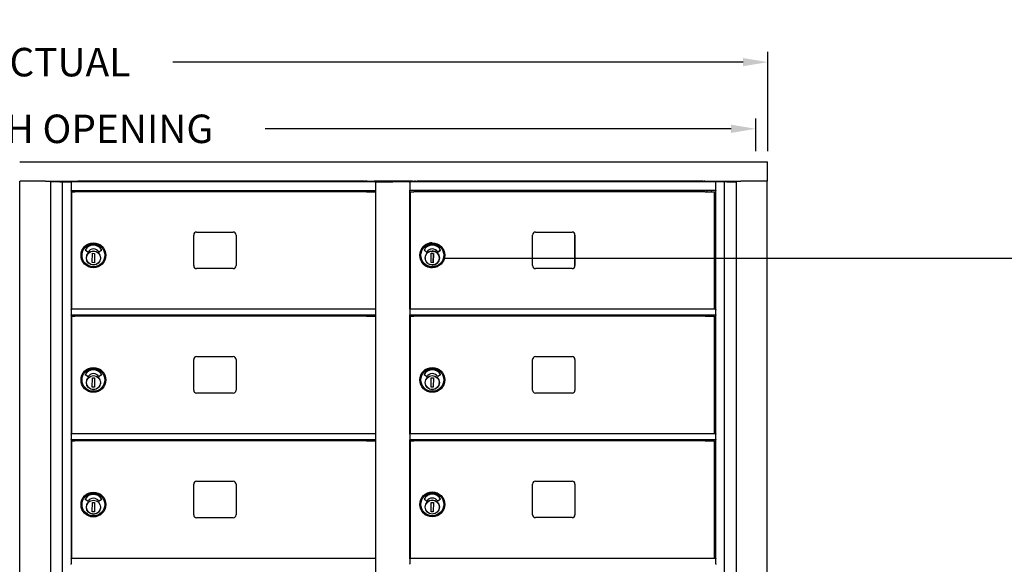
# Model space of a CAD drawing. Units: inches. Extents: x 1173 to 2843, y -30 to 58.
# Drawn here: x 1404 to 1445, y 35 to 57 of the extents above; entities that cross this region are included whole.
import ezdxf

# ---------------------------------------------------------------- set-up
doc = ezdxf.new("R2010")
doc.units = ezdxf.units.IN
doc.header["$MEASUREMENT"] = 0
doc.layers.add('Dim', color=1, linetype='Continuous')
doc.dimstyles.get("Standard").update_dxf_attribs({"dimscale": 8, "dimtxt": 0.1, "dimasz": 0.13, "dimexe": 0.055, "dimexo": 0.055, "dimgap": 0.09, "dimtad": 0, "dimtih": 1, "dimtoh": 1, "dimdec": 4, "dimzin": 0, "dimdsep": 46, "dimlunit": 5, "dimtxsty": 'Standard', "dimcen": 0.09, "dimadec": 0, "dimazin": 1, "dimtfac": 1, "dimtdec": 4, "dimtofl": 0, "dimtmove": 0, "dimatfit": 3, "dimfxl": 1, "dimtolj": 1, "dimtzin": 0, "dimarcsym": 0})
doc.dimstyles.new('Standard$0', dxfattribs={"dimscale": 8, "dimtxt": 0.15, "dimasz": 0.13, "dimexe": 0.055, "dimexo": 0.055, "dimgap": 0.09, "dimtad": 2, "dimdec": 4, "dimzin": 0, "dimdsep": 46, "dimlunit": 5, "dimtxsty": 'Standard', "dimcen": 0.09, "dimadec": 0, "dimazin": 1, "dimtfac": 1, "dimtdec": 4, "dimtofl": 0, "dimtmove": 0, "dimatfit": 3, "dimfxl": 1, "dimfrac": 2, "dimtolj": 1, "dimtzin": 0, "dimarcsym": 0})

# ---------------------------------------------------------------- blocks, each defined once
blk = doc.blocks.new('*D174')
at = {"layer": 'Defpoints', "color": 0, "transparency": 16777216}
for p in [(1435.051, 55.698), (1372.054, 51.505), (1435.051, 51.505)]:
    blk.add_point(p, dxfattribs=at)
at = {"layer": 'Dim', "color": 0, "lineweight": -2, "transparency": 16777216}
for p, q in [((1372.054, 51.945), (1372.054, 56.138)), ((1435.051, 51.945), (1435.051, 56.138)), ((1373.094, 55.698), (1397.357, 55.698)), ((1434.011, 55.698), (1409.997, 55.698))]:
    blk.add_line(p, q, dxfattribs=at)
at = {"layer": 'Dim', "color": 0, "transparency": 16777216}
for points in [[(1373.094, 55.871), (1373.094, 55.524), (1372.054, 55.698)], [(1434.011, 55.871), (1434.011, 55.524), (1435.051, 55.698)]]:
    blk.add_solid(points, dxfattribs=at)
at = {"layer": 'Dim', "color": 0, "transparency": 16777216, "insert": (1403.677, 55.698), "char_height": 1.2, "attachment_point": 5}
blk.add_mtext('\\A1;63" ACTUAL', dxfattribs=at)
blk = doc.blocks.new('*D175')
at = {"layer": 'Defpoints', "color": 0, "transparency": 16777216}
for p in [(1434.549, 52.888), (1372.554, 51.505), (1434.549, 51.505)]:
    blk.add_point(p, dxfattribs=at)
at = {"layer": 'Dim', "color": 0, "lineweight": -2, "transparency": 16777216}
for p, q in [((1372.554, 51.945), (1372.554, 53.328)), ((1434.549, 51.945), (1434.549, 53.328)), ((1373.594, 52.888), (1393.236, 52.888)), ((1433.509, 52.888), (1413.876, 52.888))]:
    blk.add_line(p, q, dxfattribs=at)
at = {"layer": 'Dim', "color": 0, "transparency": 16777216}
for points in [[(1373.594, 53.062), (1373.594, 52.715), (1372.554, 52.888)], [(1433.509, 53.062), (1433.509, 52.715), (1434.549, 52.888)]]:
    blk.add_solid(points, dxfattribs=at)
at = {"layer": 'Dim', "color": 0, "transparency": 16777216, "insert": (1403.556, 52.888), "char_height": 1.2, "attachment_point": 5}
blk.add_mtext('\\A1;62" ROUGH OPENING', dxfattribs=at)
blk = doc.blocks.new('*D178')
at = {"layer": 'Defpoints', "color": 0, "transparency": 16777216}
for p in [(1420.92, 47.445), (1432.846, -19.346), (1446.107, -19.346)]:
    blk.add_point(p, dxfattribs=at)
at = {"layer": 'Dim', "color": 0, "lineweight": -2, "transparency": 16777216}
for p, q in [((1421.36, 47.445), (1446.547, 47.445)), ((1446.107, 46.405), (1446.107, -18.306)), ((1433.286, -19.346), (1446.547, -19.346))]:
    blk.add_line(p, q, dxfattribs=at)
at = {"layer": 'Dim', "color": 0, "transparency": 16777216}
for points in [[(1445.934, 46.405), (1446.281, 46.405), (1446.107, 47.445)], [(1445.934, -18.306), (1446.281, -18.306), (1446.107, -19.346)]]:
    blk.add_solid(points, dxfattribs=at)
at = {"layer": 'Dim', "color": 0, "transparency": 16777216, "insert": (1447.427, 6.606), "char_height": 1.2, "attachment_point": 5, "rotation": 90}
blk.add_mtext('\\A1;66 13/16"', dxfattribs=at)

msp = doc.modelspace()

# ---------------------------------------------------------------- linework, layer by layer
for p, q in [((1403.5404, 51.49455), (1435.03686, 51.49455)), ((1435.03686, 50.68746), (1435.03686, 51.49455)), ((1403.5404, 50.68746), (1403.54987, 50.68746)), ((1403.54089, 8.05164), (1403.54089, 50.68746)), ((1403.54089, 8.05164), (1403.54089, 50.68746)), ((1403.54987, 50.68746), (1403.55589, 50.68746)), ((1404.63007, 50.68746), (1403.55589, 50.68746)), ((1404.63007, 50.68746), (1404.64123, 50.68746)), ((1404.64123, 50.68746), (1433.90866, 50.68746)), ((1404.84889, 8.05164), (1404.84889, 50.68746)), ((1405.22661, 50.65892), (1404.84889, 50.65892)), ((1404.92299, 50.65892), (1404.92299, 50.68746)), ((1405.05229, 50.65892), (1405.05229, 50.68746)), ((1405.15089, 50.68746), (1405.15089, 50.65892)), ((1405.19089, 50.65892), (1405.19089, 50.68746)), ((1405.22661, 50.65892), (1405.3267, 50.65892)), ((1405.3267, 50.65892), (1405.33389, 50.65892)), ((1405.33389, 50.65892), (1405.68889, 50.65892)), ((1405.33389, 50.65892), (1405.33389, 8.17664)), ((1405.70389, 50.65892), (1405.68889, 50.65892)), ((1405.70389, 50.64392), (1405.70389, 50.65892)), ((1418.54361, 50.65892), (1405.70389, 50.65892)), ((1405.70389, 50.64392), (1405.70389, 50.29597)), ((1405.99089, 50.65892), (1405.99089, 50.68746)), ((1406.03577, 50.68555), (1405.99089, 50.68555)), ((1406.08695, 50.68555), (1406.03577, 50.68555)), ((1406.03577, 50.65892), (1406.03577, 50.68555)), ((1406.08695, 50.65892), (1406.08695, 50.68555)), ((1417.98459, 50.68555), (1406.08695, 50.68555)), ((1418.04601, 50.68555), (1417.98459, 50.68555)), ((1417.98459, 50.68555), (1417.98459, 50.65892)), ((1418.04601, 50.65892), (1418.04601, 50.68555)), ((1418.04601, 50.68555), (1418.07856, 50.68555)), ((1418.16622, 50.68555), (1418.07856, 50.68555)), ((1420.08745, 50.68738), (1418.46793, 50.68738)), ((1418.54361, 50.65892), (1418.55658, 50.65892)), ((1418.54361, 8.17664), (1418.54361, 50.65892)), ((1418.55658, 50.65892), (1418.91268, 50.65892)), ((1418.91268, 50.65892), (1419.25371, 50.65892)), ((1419.62181, 50.65892), (1419.25371, 50.65892)), ((1419.95061, 50.65892), (1419.62181, 50.65892)), ((1419.95061, 50.65892), (1419.96561, 50.65892)), ((1419.96096, 50.64392), (1419.96096, 50.65428)), ((1432.846, 50.65892), (1419.96561, 50.65892)), ((1419.97626, 50.64392), (1419.97626, 50.29892)), ((1420.08745, 50.68738), (1420.08745, 50.65892)), ((1420.21983, 50.68738), (1420.16619, 50.68738)), ((1420.16619, 50.68738), (1420.16619, 50.65892)), ((1420.21983, 50.68738), (1420.27888, 50.68738)), ((1420.27888, 50.65892), (1420.27888, 50.68738)), ((1420.32376, 50.68555), (1420.27888, 50.68555)), ((1420.38518, 50.68555), (1420.32376, 50.68555)), ((1420.32376, 50.65892), (1420.32376, 50.68555)), ((1420.38518, 50.65892), (1420.38518, 50.68555)), ((1432.28282, 50.68555), (1420.38518, 50.68555)), ((1432.28282, 50.68555), (1432.28282, 50.65892)), ((1432.334, 50.68555), (1432.28282, 50.68555)), ((1432.334, 50.65892), (1432.334, 50.68555)), ((1432.334, 50.68555), (1432.36656, 50.68555)), ((1432.40681, 50.68555), (1432.36656, 50.68555)), ((1432.39874, 50.66168), (1432.39874, 50.65892)), ((1432.75526, 50.66168), (1432.75526, 50.65892)), ((1432.846, 50.65892), (1432.861, 50.65892)), ((1432.846, 50.65892), (1432.846, 50.64392)), ((1433.216, 50.65892), (1432.861, 50.65892)), ((1432.8613, 50.29892), (1432.8613, 50.64392)), ((1433.22319, 50.65892), (1433.216, 50.65892)), ((1433.32328, 50.65892), (1433.22319, 50.65892)), ((1433.2313, 8.17664), (1433.2313, 50.65892)), ((1433.32328, 50.65892), (1433.701, 50.65892)), ((1433.359, 50.68746), (1433.359, 50.65892)), ((1433.399, 50.65892), (1433.399, 50.68746)), ((1433.4976, 50.68746), (1433.4976, 50.65892)), ((1433.6269, 50.68746), (1433.6269, 50.65892)), ((1433.7163, 50.68746), (1433.7163, 8.05164)), ((1433.90866, 50.68746), (1433.91982, 50.68746)), ((1434.994, 50.68746), (1433.91982, 50.68746)), ((1434.994, 50.68746), (1435.00002, 50.68746)), ((1435.00002, 50.68746), (1435.03686, 50.68746)), ((1435.009, 50.68746), (1435.009, 8.05164)), ((1405.70389, 50.28097), (1405.70389, 50.29597)), ((1405.70389, 50.28097), (1405.70389, 45.28392)), ((1418.54361, 50.28097), (1405.70389, 50.28097)), ((1405.73093, 50.23865), (1405.86994, 50.23865)), ((1405.73093, 45.28392), (1405.73093, 50.23865)), ((1406.09093, 50.23865), (1405.86994, 50.23865)), ((1406.00389, 50.28097), (1406.00389, 50.23865)), ((1406.02889, 50.28097), (1406.02889, 50.23865)), ((1417.82073, 50.23865), (1406.09093, 50.23865)), ((1418.14331, 50.23865), (1417.82073, 50.23865)), ((1418.14331, 50.23865), (1418.53893, 50.23865)), ((1418.22593, 50.23865), (1418.22593, 50.28097)), ((1418.41393, 50.23865), (1418.41393, 50.28097)), ((1418.53893, 45.28392), (1418.53893, 50.23865)), ((1419.97626, 50.28857), (1419.97626, 50.29892)), ((1432.8613, 50.28392), (1419.98091, 50.28392)), ((1419.98091, 45.28392), (1419.98091, 50.28392)), ((1420.00358, 50.23865), (1420.00256, 50.23865)), ((1420.00256, 45.28392), (1420.00256, 50.23865)), ((1420.00358, 50.23865), (1420.14253, 50.23865)), ((1420.00358, 45.28392), (1420.00358, 50.23865)), ((1420.36326, 50.23865), (1420.14253, 50.23865)), ((1420.28091, 50.23865), (1420.28091, 50.28392)), ((1420.30126, 50.28392), (1420.30126, 50.23865)), ((1432.09297, 50.23865), (1420.36326, 50.23865)), ((1432.41618, 50.23865), (1432.09297, 50.23865)), ((1432.41618, 50.23865), (1432.8113, 50.23865)), ((1432.4983, 50.23865), (1432.4983, 50.28392)), ((1432.6863, 50.23865), (1432.6863, 50.28392)), ((1432.8113, 45.28392), (1432.8113, 50.23865)), ((1432.8613, 50.29892), (1432.8613, 50.28392)), ((1432.8613, 45.28392), (1432.8613, 50.28392)), ((1410.99393, 48.53892), (1412.53393, 48.53892)), ((1425.26622, 48.53892), (1426.80621, 48.53892)), ((1410.86893, 47.12392), (1410.86893, 48.41392)), ((1412.65893, 48.41392), (1412.65893, 47.12392)), ((1425.14122, 47.12392), (1425.14122, 48.41392)), ((1426.93106, 47.12392), (1426.93106, 48.41392)), ((1426.93121, 48.41392), (1426.93121, 47.12392)), ((1406.40713, 47.6956), (1406.30238, 47.77195)), ((1406.99141, 47.7719), (1406.8859, 47.69678)), ((1420.68055, 47.6956), (1420.5758, 47.77195)), ((1420.91948, 48.08254), (1420.91925, 48.08254)), ((1420.92035, 47.82542), (1420.92033, 47.82542)), ((1421.1593, 47.69678), (1421.26481, 47.7719)), ((1421.26483, 47.7719), (1421.15931, 47.69678)), ((1406.59612, 47.24879), (1406.60327, 47.64242)), ((1406.60327, 47.64242), (1406.69774, 47.64071)), ((1406.69774, 47.64071), (1406.69059, 47.24707)), ((1406.93602, 47.39422), (1406.94118, 47.39411)), ((1406.94309, 47.48267), (1406.93793, 47.48278)), ((1406.94152, 47.40985), (1406.94118, 47.39411)), ((1406.94275, 47.46692), (1406.94152, 47.40985)), ((1406.94309, 47.48267), (1406.94275, 47.46692)), ((1420.86952, 47.24879), (1420.87667, 47.64242)), ((1420.87667, 47.64242), (1420.97114, 47.64071)), ((1420.9711, 47.64071), (1420.87667, 47.64242)), ((1420.96395, 47.24707), (1420.9711, 47.64071)), ((1420.97114, 47.64071), (1420.96399, 47.24707)), ((1420.9711, 47.64071), (1420.97114, 47.64071)), ((1421.21419, 47.39411), (1421.20935, 47.39421)), ((1421.21126, 47.48277), (1421.21616, 47.48267)), ((1421.21419, 47.39411), (1421.21425, 47.39411)), ((1421.21588, 47.46692), (1421.21465, 47.40985)), ((1406.69059, 47.24707), (1406.59612, 47.24879)), ((1412.53393, 46.99892), (1410.99393, 46.99892)), ((1420.96399, 47.24707), (1420.86952, 47.24879)), ((1420.91948, 47.0353), (1420.91925, 47.0353)), ((1426.80621, 46.99892), (1425.26622, 46.99892)), ((1405.70389, 45.26892), (1405.70389, 45.28392)), ((1418.54361, 45.28392), (1405.70389, 45.28392)), ((1405.70389, 45.26892), (1405.70389, 45.05361)), ((1419.97626, 45.26892), (1419.97626, 45.27928)), ((1419.97626, 45.26892), (1419.97626, 45.05361)), ((1432.8613, 45.28392), (1419.98091, 45.28392)), ((1432.8613, 45.28392), (1432.8613, 45.26892)), ((1432.8613, 45.05361), (1432.8613, 45.26892)), ((1405.70389, 45.03449), (1405.70389, 45.05361)), ((1405.70389, 45.03449), (1405.70389, 40.03392)), ((1418.54361, 45.03392), (1405.70389, 45.03392)), ((1405.73093, 44.98865), (1405.86994, 44.98865)), ((1405.73093, 40.03392), (1405.73093, 44.98865)), ((1406.09093, 44.98865), (1405.86994, 44.98865)), ((1406.00389, 45.03392), (1406.00389, 44.98865)), ((1406.02889, 45.03392), (1406.02889, 44.98865)), ((1417.82073, 44.98865), (1406.09093, 44.98865)), ((1418.14331, 44.98865), (1417.82073, 44.98865)), ((1418.14331, 44.98865), (1418.53893, 44.98865)), ((1418.22593, 44.98865), (1418.22593, 45.03392)), ((1418.41393, 44.98865), (1418.41393, 45.03392)), ((1418.53893, 40.03392), (1418.53893, 44.98865)), ((1419.97626, 45.04152), (1419.97626, 45.05361)), ((1419.98091, 40.03392), (1419.98091, 45.03449)), ((1432.8613, 45.03392), (1419.98091, 45.03392)), ((1420.0033, 44.98865), (1420.14231, 44.98865)), ((1420.0033, 40.03392), (1420.0033, 44.98865)), ((1420.3633, 44.98865), (1420.14231, 44.98865)), ((1420.28091, 44.98865), (1420.28091, 45.03392)), ((1420.30126, 45.03392), (1420.30126, 44.98865)), ((1432.0931, 44.98865), (1420.3633, 44.98865)), ((1432.41568, 44.98865), (1432.0931, 44.98865)), ((1432.41568, 44.98865), (1432.8113, 44.98865)), ((1432.4983, 44.98865), (1432.4983, 45.03392)), ((1432.6863, 44.98865), (1432.6863, 45.03392)), ((1432.8113, 40.03392), (1432.8113, 44.98865)), ((1432.8613, 45.05361), (1432.8613, 45.03449)), ((1432.8613, 40.03392), (1432.8613, 45.03449)), ((1410.86893, 41.87392), (1410.86893, 43.16392)), ((1410.99393, 43.28892), (1412.53393, 43.28892)), ((1412.65893, 43.16392), (1412.65893, 41.87392)), ((1425.1413, 41.87392), (1425.1413, 43.16392)), ((1425.2663, 43.28892), (1426.8063, 43.28892)), ((1426.9313, 43.16392), (1426.9313, 41.87392)), ((1406.40713, 42.4456), (1406.30238, 42.52195)), ((1406.59612, 41.99879), (1406.60327, 42.39242)), ((1406.60327, 42.39242), (1406.69774, 42.39071)), ((1406.69774, 42.39071), (1406.69059, 41.99707)), ((1406.99141, 42.5219), (1406.8859, 42.44678)), ((1420.6795, 42.4456), (1420.57475, 42.52195)), ((1420.86849, 41.99879), (1420.87564, 42.39242)), ((1420.87564, 42.39242), (1420.97011, 42.39071)), ((1420.97011, 42.39071), (1420.96296, 41.99707)), ((1421.26378, 42.5219), (1421.15827, 42.44678)), ((1406.69059, 41.99707), (1406.59612, 41.99879)), ((1406.93602, 42.14422), (1406.94118, 42.14411)), ((1406.94309, 42.23267), (1406.93793, 42.23278)), ((1406.94152, 42.15985), (1406.94118, 42.14411)), ((1406.94275, 42.21692), (1406.94152, 42.15985)), ((1406.94309, 42.23267), (1406.94275, 42.21692)), ((1420.96296, 41.99707), (1420.86849, 41.99879)), ((1421.20839, 42.14422), (1421.21355, 42.14411)), ((1421.21546, 42.23267), (1421.2103, 42.23278)), ((1421.21389, 42.15985), (1421.21355, 42.14411)), ((1421.21512, 42.21692), (1421.21389, 42.15985)), ((1421.21546, 42.23267), (1421.21512, 42.21692)), ((1412.53393, 41.74892), (1410.99393, 41.74892)), ((1426.8063, 41.74892), (1425.2663, 41.74892)), ((1405.70389, 40.01892), (1405.70389, 40.03392)), ((1418.54361, 40.03392), (1405.70389, 40.03392)), ((1405.70389, 40.01892), (1405.70389, 39.80361)), ((1419.97626, 40.01892), (1419.97626, 40.02928)), ((1419.97626, 40.01892), (1419.97626, 39.80361)), ((1432.8613, 40.03392), (1419.98091, 40.03392)), ((1432.8613, 40.03392), (1432.8613, 40.01892)), ((1432.8613, 39.80361), (1432.8613, 40.01892)), ((1405.70389, 39.78449), (1405.70389, 39.80361)), ((1405.70389, 39.78883), (1405.70389, 34.78194)), ((1418.54361, 39.78392), (1405.70389, 39.78392)), ((1405.73093, 39.74356), (1405.86994, 39.74356)), ((1405.73093, 34.78194), (1405.73093, 39.73667)), ((1406.09093, 39.74356), (1405.86994, 39.74356)), ((1406.00389, 39.78392), (1406.00389, 39.74356)), ((1406.02889, 39.78392), (1406.02889, 39.74356)), ((1417.82073, 39.74356), (1406.09093, 39.74356)), ((1418.14331, 39.74356), (1417.82073, 39.74356)), ((1418.14331, 39.74356), (1418.53893, 39.74356)), ((1418.22593, 39.74356), (1418.22593, 39.78392)), ((1418.41393, 39.74356), (1418.41393, 39.78392)), ((1418.53893, 34.78194), (1418.53893, 39.73667)), ((1419.97626, 39.79152), (1419.97626, 39.80361)), ((1419.98091, 34.78892), (1419.98091, 39.78449)), ((1432.8613, 39.78392), (1419.98091, 39.78392)), ((1420.0033, 39.73865), (1420.14231, 39.73865)), ((1420.0033, 34.78892), (1420.0033, 39.73865)), ((1420.3633, 39.73865), (1420.14231, 39.73865)), ((1420.28091, 39.73865), (1420.28091, 39.78392)), ((1420.30126, 39.78392), (1420.30126, 39.73865)), ((1432.0931, 39.73865), (1420.3633, 39.73865)), ((1432.41568, 39.73865), (1432.0931, 39.73865)), ((1432.41568, 39.73865), (1432.8113, 39.73865)), ((1432.4983, 39.73865), (1432.4983, 39.78392)), ((1432.6863, 39.73865), (1432.6863, 39.78392)), ((1432.8113, 34.78892), (1432.8113, 39.73865)), ((1432.8613, 39.80361), (1432.8613, 39.78449)), ((1432.8613, 34.78892), (1432.8613, 39.78449)), ((1410.86893, 36.62194), (1410.86893, 37.91194)), ((1410.99393, 38.03694), (1412.53393, 38.03694)), ((1412.65893, 37.91194), (1412.65893, 36.62194)), ((1425.1413, 36.62892), (1425.1413, 37.91892)), ((1425.2663, 38.04392), (1426.8063, 38.04392)), ((1426.9313, 37.91892), (1426.9313, 36.62892)), ((1406.40713, 37.19362), (1406.30238, 37.26997)), ((1406.59612, 36.74681), (1406.60327, 37.14045)), ((1406.60327, 37.14045), (1406.69774, 37.13873)), ((1406.69774, 37.13873), (1406.69059, 36.7451)), ((1406.99141, 37.26992), (1406.8859, 37.1948)), ((1406.94309, 36.98069), (1406.93793, 36.9808)), ((1406.94275, 36.96495), (1406.94152, 36.90787)), ((1406.94309, 36.98069), (1406.94275, 36.96495)), ((1420.6795, 37.2006), (1420.57475, 37.27695)), ((1420.86849, 36.75379), (1420.87564, 37.14742)), ((1420.87564, 37.14742), (1420.97011, 37.14571)), ((1420.97011, 37.14571), (1420.96296, 36.75207)), ((1421.26378, 37.2769), (1421.15827, 37.20178)), ((1421.21546, 36.98767), (1421.2103, 36.98778)), ((1421.21389, 36.91485), (1421.21355, 36.89911)), ((1421.21512, 36.97192), (1421.21389, 36.91485)), ((1421.21546, 36.98767), (1421.21512, 36.97192)), ((1406.69059, 36.7451), (1406.59612, 36.74681)), ((1406.93602, 36.89224), (1406.94118, 36.89213)), ((1406.94152, 36.90787), (1406.94118, 36.89213)), ((1420.96296, 36.75207), (1420.86849, 36.75379)), ((1421.20839, 36.89922), (1421.21355, 36.89911)), ((1426.8063, 36.50392), (1425.2663, 36.50392)), ((1412.53393, 36.49694), (1410.99393, 36.49694)), ((1405.70389, 34.76694), (1405.70389, 34.78194)), ((1418.54361, 34.78194), (1405.70389, 34.78194)), ((1405.70389, 34.76694), (1405.70389, 34.55163)), ((1405.70389, 34.53251), (1405.70389, 34.55163)), ((1419.97626, 34.76892), (1419.97626, 34.77928)), ((1419.97626, 34.76892), (1419.97626, 34.55361)), ((1419.97626, 34.54152), (1419.97626, 34.55361)), ((1432.8613, 34.78392), (1419.98091, 34.78392)), ((1432.8613, 34.78392), (1432.8613, 34.76892)), ((1432.8613, 34.55361), (1432.8613, 34.76892)), ((1432.8613, 34.55361), (1432.8613, 34.53449))]:
    msp.add_line(p, q)
at = {"flags": 128}
msp.add_lwpolyline([(1421.21368, 47.43942), (1421.21174, 47.41068), (1421.207, 47.38228), (1421.1995, 47.35447), (1421.18931, 47.32753), (1421.17652, 47.30173), (1421.16127, 47.2773), (1421.1437, 47.25448), (1421.12397, 47.2335), (1421.10228, 47.21455), (1421.07884, 47.19781), (1421.05387, 47.18346), (1421.02762, 47.17162), (1421.00033, 47.16241), (1420.97227, 47.15592), (1420.94371, 47.15222), (1420.91493, 47.15132), (1420.88619, 47.15326), (1420.85779, 47.158), (1420.82998, 47.1655), (1420.80304, 47.1757), (1420.77724, 47.18849), (1420.75281, 47.20374), (1420.72999, 47.22131), (1420.70901, 47.24104), (1420.69006, 47.26272), (1420.67332, 47.28616), (1420.65897, 47.31113), (1420.64713, 47.33739), (1420.63792, 47.36467), (1420.63143, 47.39273), (1420.62773, 47.42129), (1420.62683, 47.45008), (1420.62877, 47.47881), (1420.63352, 47.50722), (1420.64102, 47.53503), (1420.65121, 47.56196), (1420.664, 47.58777), (1420.67925, 47.6122), (1420.69682, 47.63502), (1420.71655, 47.656), (1420.73823, 47.67495), (1420.76167, 47.69169), (1420.78664, 47.70604), (1420.8129, 47.71787), (1420.84018, 47.72709), (1420.86824, 47.73358), (1420.8968, 47.73728), (1420.92559, 47.73817), (1420.95432, 47.73624), (1420.98273, 47.73149), (1421.01053, 47.72399), (1421.03747, 47.7138), (1421.06328, 47.70101), (1421.08771, 47.68576), (1421.11053, 47.66819), (1421.13151, 47.64846), (1421.15046, 47.62677), (1421.16719, 47.60333), (1421.18155, 47.57837), (1421.19338, 47.55211), (1421.20259, 47.52482), (1421.20909, 47.49676), (1421.21279, 47.4682), (1421.21368, 47.43942)], dxfattribs=at)
for centre, radius in [((1406.64693, 47.55892), 0.52362), ((1406.64693, 47.55892), 0.48031), ((1406.64693, 47.44475), 0.29921), ((1406.64693, 47.44475), 0.29348), ((1406.64693, 42.30892), 0.52362), ((1406.64693, 42.30892), 0.48031), ((1420.9193, 42.30892), 0.52362), ((1420.9193, 42.30892), 0.48031), ((1406.64693, 42.19475), 0.29921), ((1406.64693, 42.19475), 0.29348), ((1420.9193, 42.19475), 0.29921), ((1420.9193, 42.19475), 0.29348), ((1406.64693, 37.05694), 0.52362), ((1406.64693, 37.05694), 0.48031), ((1420.9193, 37.06392), 0.52362), ((1420.9193, 37.06392), 0.48031), ((1406.64693, 36.94277), 0.29921), ((1406.64693, 36.94277), 0.29348), ((1420.9193, 36.94975), 0.29921), ((1420.9193, 36.94975), 0.29348)]:
    msp.add_circle(centre, radius)
for centre, radius, start, end in [((1406.08695, 50.63437), 0.05118, 90, 151.334692), ((1406.6565, 50.66587), 0.05906, 158.54728, 160.528779), ((1406.80105, 50.66587), 0.05906, 19.471221, 21.45272), ((1407.2495, 50.66587), 0.05906, 158.54728, 160.528779), ((1407.39405, 50.66587), 0.05906, 19.471221, 21.45272), ((1408.0615, 50.66587), 0.05906, 158.54728, 160.528779), ((1408.20605, 50.66587), 0.05906, 19.471221, 21.45272), ((1408.3665, 50.66587), 0.05906, 158.54728, 160.528779), ((1408.51105, 50.66587), 0.05906, 19.471221, 21.45272), ((1409.1565, 50.66587), 0.05906, 158.54728, 160.528779), ((1409.30105, 50.66587), 0.05906, 19.471221, 21.45272), ((1417.98459, 50.63437), 0.05118, 28.665308, 90), ((1418.18104, 50.64908), 0.03937, 102.838568, 165.522488), ((1418.45881, 50.64908), 0.03937, 14.477512, 77.161432), ((1418.87032, 50.63359), 0.07874, 136.828645, 136.915002), ((1418.95694, 50.63359), 0.07874, 43.084998, 43.171355), ((1419.62032, 50.63359), 0.07874, 136.828645, 136.915002), ((1419.70694, 50.63359), 0.07874, 43.084998, 43.171355), ((1420.38518, 50.63437), 0.05118, 90, 151.334692), ((1429.06873, 50.66587), 0.05906, 158.54728, 160.528779), ((1429.21328, 50.66587), 0.05906, 19.471221, 21.45272), ((1429.85873, 50.66587), 0.05906, 158.54728, 160.528779), ((1430.00328, 50.66587), 0.05906, 19.471221, 21.45272), ((1430.16373, 50.66587), 0.05906, 158.54728, 160.528779), ((1430.30828, 50.66587), 0.05906, 19.471221, 21.45272), ((1430.97573, 50.66587), 0.05906, 158.54728, 160.528779), ((1431.12028, 50.66587), 0.05906, 19.471221, 21.45272), ((1431.56873, 50.66587), 0.05906, 158.54728, 160.528779), ((1431.71328, 50.66587), 0.05906, 19.471221, 21.45272), ((1432.28282, 50.63437), 0.05118, 28.665308, 90), ((1432.43811, 50.66168), 0.03937, 139.08035, 180), ((1432.71589, 50.66168), 0.03937, 0, 40.91965), ((1410.99393, 48.41392), 0.125, 90, 180), ((1412.53393, 48.41392), 0.125, 0, 90), ((1406.30701, 47.77831), 0.00787, 151.410093, 233.913546), ((1406.64693, 47.59306), 0.39499, 28.589907, 151.410093), ((1406.41177, 47.70196), 0.00787, 233.913546, 328.362424), ((1406.64693, 47.55708), 0.26834, 31.937652, 148.362424), ((1406.88133, 47.70319), 0.00787, 211.937652, 305.448315), ((1406.98685, 47.77831), 0.00787, 305.448315, 28.589907), ((1420.58043, 47.77831), 0.00787, 151.410306, 233.913743), ((1421.15475, 47.70319), 0.00787, 211.937449, 305.448119), ((1421.26025, 47.77831), 0.00787, 305.448119, 28.589695), ((1410.99393, 47.12392), 0.125, 180, 270), ((1412.53393, 47.12392), 0.125, 270, 0), ((1410.99393, 43.16392), 0.125, 90, 180), ((1412.53393, 43.16392), 0.125, 0, 90), ((1425.2663, 43.16392), 0.125, 90, 180), ((1426.8063, 43.16392), 0.125, 0, 90), ((1406.64693, 42.34306), 0.39499, 28.589907, 151.410093), ((1420.9193, 42.34306), 0.39499, 28.589907, 151.410093), ((1406.30701, 42.52831), 0.00787, 151.410093, 233.913546), ((1406.41177, 42.45196), 0.00787, 233.913546, 328.362424), ((1406.64693, 42.30708), 0.26834, 31.937652, 148.362424), ((1406.88133, 42.45319), 0.00787, 211.937652, 305.448315), ((1406.98685, 42.52831), 0.00787, 305.448315, 28.589907), ((1420.57938, 42.52831), 0.00787, 151.410093, 233.913546), ((1420.68414, 42.45196), 0.00787, 233.913546, 328.362424), ((1420.9193, 42.30708), 0.26834, 31.937652, 148.362424), ((1421.1537, 42.45319), 0.00787, 211.937652, 305.448315), ((1421.25922, 42.52831), 0.00787, 305.448315, 28.589907), ((1410.99393, 41.87392), 0.125, 180, 270), ((1412.53393, 41.87392), 0.125, 270, 0), ((1425.2663, 41.87392), 0.125, 180, 270), ((1426.8063, 41.87392), 0.125, 270, 0), ((1410.99393, 37.91194), 0.125, 90, 180), ((1412.53393, 37.91194), 0.125, 0, 90), ((1425.2663, 37.91892), 0.125, 90, 180), ((1426.8063, 37.91892), 0.125, 0, 90), ((1406.64693, 37.09109), 0.39499, 28.589907, 151.410093), ((1420.9193, 37.09806), 0.39499, 28.589907, 151.410093), ((1420.9193, 37.06208), 0.26834, 31.937652, 148.362424), ((1406.30701, 37.27634), 0.00787, 151.410093, 233.913546), ((1406.41177, 37.19999), 0.00787, 233.913546, 328.362424), ((1406.64693, 37.0551), 0.26834, 31.937652, 148.362424), ((1406.88133, 37.20122), 0.00787, 211.937652, 305.448315), ((1406.98685, 37.27634), 0.00787, 305.448315, 28.589907), ((1420.57938, 37.28331), 0.00787, 151.410093, 233.913546), ((1420.68414, 37.20696), 0.00787, 233.913546, 328.362424), ((1421.1537, 37.20819), 0.00787, 211.937652, 305.448315), ((1421.25922, 37.28331), 0.00787, 305.448315, 28.589907), ((1410.99393, 36.62194), 0.125, 180, 270), ((1412.53393, 36.62194), 0.125, 270, 0), ((1425.2663, 36.62892), 0.125, 180, 270), ((1426.8063, 36.62892), 0.125, 270, 0)]:
    msp.add_arc(centre, radius, start, end)
for centre, major_axis, ratio, start_param, end_param in [((1425.26622, 48.41392), (0, 0.125), 0.99999278, 0.00000003, 1.57079636), ((1426.80606, 48.41392), (0, 0.125), 0.99999278, 4.71238895, 6.28318527), ((1426.80621, 48.41392), (0, 0.125), 0.99999278, 4.71238895, 6.28318527), ((1420.91925, 47.55892), (0, -0.52362), 0.99999278, 3.14159265, 6.28318531), ((1420.92035, 47.59306), (0, 0.39499), 0.99999278, -1.0718083, 1.07180833), ((1420.68519, 47.70196), (0.00557, 0.00557), 0.9999971, 3.29716086, 4.9456034), ((1420.68517, 47.70196), (-0.00557, 0.00557), 0.99999999, 2.35714473, 3.37480772), ((1420.92033, 47.55708), (0, 0.26834), 0.99999278, 0.00000001, 1.01861647), ((1420.92035, 47.55708), (0, 0.26834), 0.99999278, -1.01337913, 1.01861647), ((1420.91955, 47.44475), (0, 0.29921), 0.99999278, 3.14291825, 6.28186021), ((1420.92033, 47.59306), (0, 0.39499), 0.99999278, -1.07180831, -0.00001894), ((1421.15473, 47.70319), (-0.00557, 0.00557), 0.99999999, 2.35714473, 2.97488088), ((1421.26026, 47.77831), (-0.00557, 0.00557), 0.99999671, 2.97488633, 4.42598276), ((1425.26622, 47.12392), (0, 0.125), 0.99999278, 1.57079629, 3.14159262), ((1426.80606, 47.12392), (0, 0.125), 0.99999278, 3.14159269, 4.71238901), ((1426.80621, 47.12392), (0, 0.125), 0.99999278, 3.14159269, 4.71238901), ((1421.21459, 42.15985), (-0.00034, -0.01574), 0.00380009, 0.00008188, 1.57087821), ((1421.21582, 42.21692), (0.00034, 0.01574), 0.00380009, 4.71247086, 6.28318531)]:
    msp.add_ellipse(centre, major_axis=major_axis, ratio=ratio, start_param=start_param, end_param=end_param)
for centre, major_axis in [((1420.91948, 47.55892), (0, 0.52362)), ((1420.92035, 47.55892), (0, 0.48031)), ((1420.92035, 47.44475), (0, 0.29921))]:
    msp.add_ellipse(centre, major_axis=major_axis, ratio=0.99999278)

# ---------------------------------------------------------------- dimensions: what is measured, and where the dimension line sits
at = {"layer": 'Dim'}
for base, p1, p2, text, picture, middle in [((1435.050524, 55.697579), (1372.054067, 51.505199), (1435.050524, 51.505199), '<> ACTUAL', '*D174', (1403.676741, 55.697579)), ((1434.548922, 52.88847), (1372.554067, 51.505199), (1434.548922, 51.505199), '<> ROUGH OPENING', '*D175', (1403.555587, 52.88847))]:
    dim = msp.add_linear_dim(base=base, p1=p1, p2=p2, text=text, dimstyle='Standard', override={"dimtxt": 0.15, "dimpost": '"'}, dxfattribs=at)
    dim.commit()
    dim.dimension.update_dxf_attribs({"geometry": picture, "text_midpoint": middle, "dimtype": 160})
dim = msp.add_linear_dim(base=(1446.10724, -19.34592), p1=(1420.91955, 47.44475), p2=(1432.846, -19.34592), angle=90, dimstyle='Standard$0', override={"dimpost": '"'}, dxfattribs=at)
dim.commit()
dim.dimension.update_dxf_attribs({"geometry": '*D178', "text_midpoint": (1446.10724, 6.6065), "dimtype": 160})

doc.saveas('drawing.dxf')
